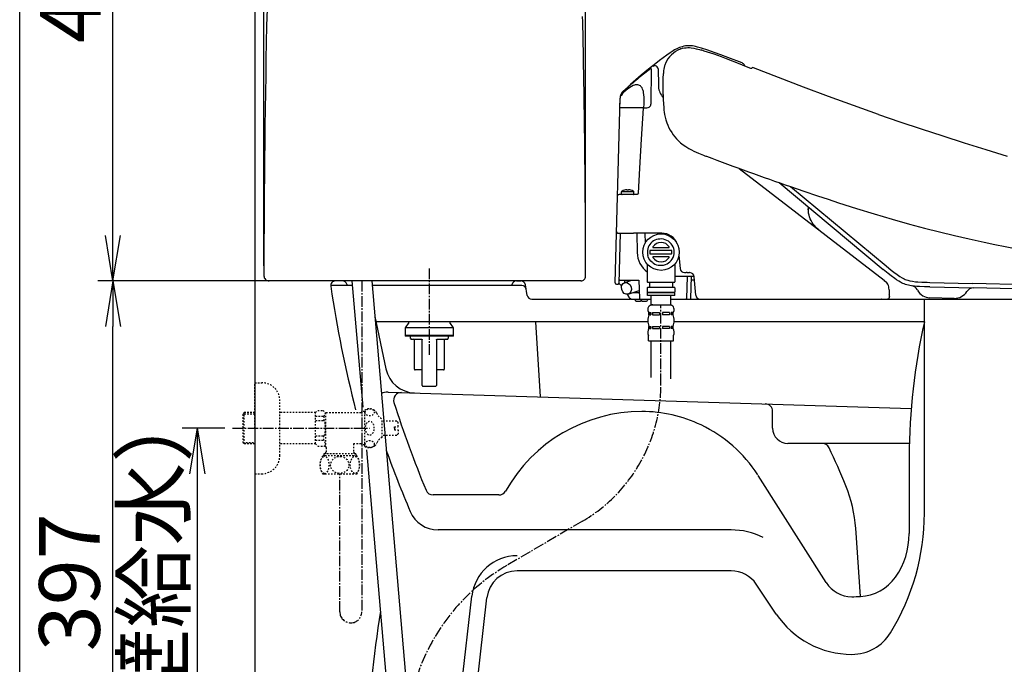
# Model space of a CAD drawing. Extents: x 10 to 2010, y 105 to 2905.
# Drawn here: x 190 to 839, y 666 to 1091 of the extents above; entities that cross this region are included whole.
import ezdxf

# ---------------------------------------------------------------- set-up
doc = ezdxf.new("R2010")
doc.units = 0
doc.linetypes.add('EXLTYPE2', pattern=[2, 1, -1])
doc.linetypes.add('EXLTYPE3', pattern=[10, 7, -1, 1, -1])
doc.layers.get('0').update_dxf_attribs({"linetype": 'CONTINUOUS'})
doc.layers.get('DEFPOINTS').update_dxf_attribs({"linetype": 'CONTINUOUS'})
for name, color, linetype in [('タンク', 7, 'CONTINUOUS'), ('便器', 7, 'CONTINUOUS'), ('便座', 7, 'CONTINUOUS'), ('寸法', 7, 'CONTINUOUS'), ('枠', 7, 'CONTINUOUS'), ('止水栓', 7, 'CONTINUOUS')]:
    doc.layers.add(name, color=color, linetype=linetype)
doc.styles.add('EXCADDIM1', font='monotxt', dxfattribs={"width": 0.84, "bigfont": 'extfont'})
doc.styles.get("Standard").update_dxf_attribs({"font": 'monotxt', "bigfont": 'extfont'})
doc.dimstyles.new('ISO-25', dxfattribs={"dimtxt": 2.5, "dimasz": 2.5, "dimexe": 1.25, "dimexo": 0.625, "dimtad": 1, "dimtxsty": 'STANDARD', "dimcen": 2.5, "dimazin": 3, "dimtfac": 1, "dimtmove": 0, "dimatfit": 3})

# ---------------------------------------------------------------- blocks, each defined once
blk = doc.blocks.new('EX_NORM')
at = {"color": 0, "linetype": 'CONTINUOUS'}
for q in [(-1, 0.167), (-1, 0), (-1, -0.167)]:
    blk.add_line((0, 0), q, dxfattribs=at)
blk = doc.blocks.new('*D22')
at = {"layer": 'DEFPOINTS', "color": 0}
for p in [(562.99, 1394.96), (351, 922.06), (562.99, 922.06)]:
    blk.add_point(p, dxfattribs=at)
at = {"layer": '寸法', "color": 3, "linetype": 'CONTINUOUS'}
for p, q in [((351, 929.06), (351, 1404.96)), ((562.99, 929.06), (562.99, 1404.96)), ((381, 1394.96), (532.99, 1394.96))]:
    blk.add_line(p, q, dxfattribs=at)
at = {"layer": '寸法', "color": 3, "xscale": 30, "yscale": 30, "zscale": 30, "rotation": 180}
blk.add_blockref('EX_NORM', (351, 1394.96), dxfattribs=at)
at = {"layer": '寸法', "color": 3, "xscale": 30, "yscale": 30, "zscale": 30}
blk.add_blockref('EX_NORM', (562.99, 1394.96), dxfattribs=at)
at = {"layer": '寸法', "color": 2, "insert": (457, 1418.46), "char_height": 40, "attachment_point": 5, "style": 'EXCADDIM1'}
blk.add_mtext('205', dxfattribs=at)
blk = doc.blocks.new('*D23')
at = {"layer": 'DEFPOINTS', "color": 0}
for p in [(251.5, 1323.36), (366.74, 1323.36), (398, 919)]:
    blk.add_point(p, dxfattribs=at)
at = {"layer": '寸法', "color": 3, "linetype": 'CONTINUOUS'}
for p, q in [((359.74, 1323.36), (241.5, 1323.36)), ((251.5, 949), (251.5, 1293.36)), ((391, 919), (241.5, 919))]:
    blk.add_line(p, q, dxfattribs=at)
at = {"layer": '寸法', "color": 3, "xscale": 30, "yscale": 30, "zscale": 30}
for p, rotation in [((251.5, 1323.36), 90), ((251.5, 919), 270)]:
    blk.add_blockref('EX_NORM', p, dxfattribs=dict(at, rotation=rotation))
at = {"layer": '寸法', "color": 2, "insert": (228.5, 1121.18), "char_height": 40, "attachment_point": 5, "rotation": 90, "style": 'EXCADDIM1'}
blk.add_mtext('405', dxfattribs=at)
blk = doc.blocks.new('*D24')
at = {"layer": 'DEFPOINTS', "color": 0}
for p in [(251.5, 919), (402.8, 919), (345, 522)]:
    blk.add_point(p, dxfattribs=at)
at = {"layer": '寸法', "color": 3, "linetype": 'CONTINUOUS'}
for p, q in [((395.8, 919), (241.5, 919)), ((251.5, 552), (251.5, 889)), ((338, 522), (241.5, 522))]:
    blk.add_line(p, q, dxfattribs=at)
at = {"layer": '寸法', "color": 3, "xscale": 30, "yscale": 30, "zscale": 30}
for p, rotation in [((251.5, 919), 90), ((251.5, 522), 270)]:
    blk.add_blockref('EX_NORM', p, dxfattribs=dict(at, rotation=rotation))
at = {"layer": '寸法', "color": 2, "insert": (228, 720.5), "char_height": 40, "attachment_point": 5, "rotation": 90, "style": 'EXCADDIM1'}
blk.add_mtext('397', dxfattribs=at)
blk = doc.blocks.new('*D25')
at = {"layer": 'DEFPOINTS', "color": 0}
for p in [(330.3, 822), (300.5, 522), (307, 522)]:
    blk.add_point(p, dxfattribs=at)
at = {"layer": '寸法', "color": 3, "linetype": 'CONTINUOUS'}
for p, q in [((325.3, 822), (297, 822)), ((307, 792), (307, 552))]:
    blk.add_line(p, q, dxfattribs=at)
at = {"layer": '寸法', "color": 3, "xscale": 30, "yscale": 30, "zscale": 30}
for p, rotation in [((307, 822), 90), ((307, 522), 270)]:
    blk.add_blockref('EX_NORM', p, dxfattribs=dict(at, rotation=rotation))
at = {"layer": '寸法', "color": 2, "insert": (283.5, 672), "char_height": 40, "attachment_point": 5, "rotation": 90, "style": 'EXCADDIM1'}
blk.add_mtext('300（壁給水）', dxfattribs=at)

msp = doc.modelspace()

# ---------------------------------------------------------------- linework, layer by layer
at = {"layer": 'タンク', "color": 3, "linetype": 'CONTINUOUS'}
for p, q in [((350.997, 929.062), (350.997, 1404.963)), ((562.993, 929.061), (562.993, 1404.963))]:
    msp.add_line(p, q, dxfattribs=at)
at = {"layer": 'タンク', "color": 6, "linetype": 'EXLTYPE3'}
msp.add_line((460, 927.3), (460, 870.4), dxfattribs=at)
at = {"layer": 'タンク', "color": 2, "linetype": 'CONTINUOUS'}
msp.add_line((560.096, 919), (354.83, 919), dxfattribs=at)
at = {"layer": 'タンク', "color": 6, "linetype": 'CONTINUOUS'}
for p, q in [((408.961, 919), (416.13, 835.933)), ((422.01, 919), (448.335, 613.96)), ((418.558, 807.802), (436.184, 603.554))]:
    msp.add_line(p, q, dxfattribs=at)
at = {"layer": 'タンク', "color": 3, "linetype": 'EXLTYPE3'}
msp.add_line((415.486, 919), (415.486, 701.314), dxfattribs=at)
at = {"layer": 'タンク', "color": 2, "linetype": 'CONTINUOUS'}
for centre, radius, start, end in [((8198.283, 919.995), 7847.284, 177.4157907, 179.9824328), ((354.4, 922.4), 3.4, 179.252023, 270), ((559.99, 922), 3, 270, 0.098742)]:
    msp.add_arc(centre, radius, start, end, dxfattribs=at)
at = {"layer": 'タンク', "color": 3, "linetype": 'EXLTYPE3'}
msp.add_arc((408.243, 701), 7.243, 180, 0, dxfattribs=at)
at = {"layer": '便器', "color": 7, "linetype": 'CONTINUOUS'}
msp.add_line((345, 1784), (345, 522), dxfattribs=at)
at = {"layer": '便器', "color": 2, "linetype": 'CONTINUOUS'}
for p, q in [((409.22, 916), (395, 916)), ((402.805, 919), (398, 919)), ((405.664, 916.908), (405.952, 916)), ((520.959, 916), (422.269, 916)), ((514.419, 916), (514.506, 916.506)), ((517.463, 919), (520.459, 919)), ((524.582, 909.507), (523.418, 916.493)), ((527.541, 907), (592.61, 907)), ((762.047, 907), (1095, 907))]:
    msp.add_line(p, q, dxfattribs=at)
at = {"layer": '便器', "color": 4, "linetype": 'CONTINUOUS'}
for p, q in [((786.324, 765.929), (786.324, 907)), ((424.035, 895.532), (431.397, 861.026)), ((604.005, 892), (424.789, 892)), ((530, 892), (533, 842.646)), ((786.324, 892), (621.411, 892)), ((432.783, 845.754), (777.601, 835.053)), ((686.324, 822), (686.324, 833.9)), ((686.324, 822), (686.324, 833.038)), ((776.324, 812), (696.324, 812)), ((776.324, 803.118), (776.324, 752.55)), ((721.619, 720.274), (676.807, 790.802)), ((505.899, 778), (462.454, 778)), ((658.936, 755), (465.797, 755)), ((741.039, 756.086), (744.038, 711.128)), ((658.936, 728), (517.856, 728)), ((688.674, 699.572), (675.545, 719.143)), ((471.171, 562.871), (488.048, 711.387)), ((481.008, 560.871), (497.984, 710.258))]:
    msp.add_line(p, q, dxfattribs=at)
at = {"layer": '便器', "color": 2, "linetype": 'CONTINUOUS'}
for centre, radius, start, end in [((398, 916), 3, 90, 188.402668), ((1186.445, 1032.465), 800, 188.402668, 194.363991), ((402.805, 916), 3, 17.612578, 90), ((517.463, 916), 3, 90, 170.285281), ((520.459, 916), 3, 9.462322, 90), ((520.959, 913), 3, 9.462322, 90), ((527.541, 910), 3, 189.462322, 270), ((2407.16, 415.458), 2000, 171.775962, 176.94635)]:
    msp.add_arc(centre, radius, start, end, dxfattribs=at)
at = {"layer": '便器', "color": 4, "linetype": 'CONTINUOUS'}
for centre, radius, start, end in [((1176.324, 803.118), 400, 167.161432, 180), ((450.957, 865.199), 20, 192.043851, 268.222587), ((432.473, 835.758), 10, 88.222587, 114.002559), ((441.458, 840.482), 5, 88.222587, 197.772848), ((1169.948, 1073.994), 770, 197.772848, 202.357472), ((681.324, 833.039), 5, 0, 88.222587), ((600, 730), 103, 90, 150.61072), ((600, 742), 91, 64.517146, 90), ((600, 742), 91, 32.800956, 64.517146), ((696.324, 822), 10, 180, 270), ((718.993, 807), 5, 25.424034, 90), ((1169.948, 1073.994), 785, 199.863785, 203.006872), ((280.963, 598.783), 490, 22.220473, 25.424034), ((462.454, 783), 5, 202.357472, 270), ((505.899, 783), 5, 270, 330.61072), ((651.257, 750.051), 90, 3.798863, 22.220489), ((465.797, 775), 20, 203.006872, 270), ((636.324, 765.929), 150, 328.371586, 0), ((658.936, 708), 47, 63.331339, 90), ((726.324, 752.55), 50, 325.070528, 0), ((517.856, 708), 30, 90, 173.516926), ((517.856, 708), 20, 90, 173.516926), ((658.936, 708), 20, 33.857369, 90), ((742.721, 741.099), 30, 272.688229, 325.070528), ((738.5, 731), 20, 212.431088, 270), ((738.5, 831), 120, 270, 272.688229), ((738.5, 733), 60, 213.857369, 270), ((738.5, 703), 30, 270, 328.371586)]:
    msp.add_arc(centre, radius, start, end, dxfattribs=at)
at = {"layer": '便座', "color": 6, "linetype": 'CONTINUOUS'}
for p, q in [((625.607, 1071.854), (625.453, 1071.795)), ((625.896, 1071.96), (625.607, 1071.854)), ((606.204, 1058.837), (606.123, 1035.555)), ((607.62, 1060.294), (607.617, 1060.358)), ((610.764, 1058.825), (610.765, 1058.758)), ((610.765, 1058.758), (610.981, 1047.982)), ((614.715, 1059.43), (614.72, 1059.452)), ((599.672, 1054.656), (599.454, 1054.467)), ((610.981, 1047.982), (610.982, 1047.946)), ((582.541, 917.8), (585.75, 1039.565)), ((585.668, 1033.305), (585.828, 1039.433)), ((585.751, 1039.553), (585.75, 1039.565)), ((585.871, 1040.016), (585.864, 1039.957)), ((588.065, 1044.085), (587.937, 1043.967)), ((614.21, 1041.892), (614.209, 1042.193)), ((586.27, 1033.1), (585.774, 1033.1)), ((592.59, 1033.1), (586.27, 1033.1)), ((598.725, 1033.1), (592.59, 1033.1)), ((601.459, 1033.1), (598.725, 1033.1)), ((601.459, 1033.1), (602.511, 1033.1)), ((602.511, 1033.1), (603.379, 1033.1)), ((614.691, 1031.533), (614.693, 1031.517)), ((664.309, 993.174), (759.833, 919.434)), ((690.515, 983.817), (759.178, 926.664)), ((698.042, 981.195), (761.102, 928.965)), ((596.807, 976), (585.042, 976)), ((586.733, 976.3), (586.733, 977.727)), ((594.783, 977.727), (586.733, 977.727)), ((587.06, 978.209), (586.963, 978.148)), ((588.761, 978.9), (588.762, 978.887)), ((590.258, 979), (589.892, 979)), ((590.258, 979), (590.262, 978.887)), ((591.254, 978.887), (591.258, 979)), ((591.624, 979), (591.258, 979)), ((592.754, 978.887), (592.754, 978.9)), ((594.456, 978.209), (594.553, 978.148)), ((594.783, 976.3), (594.783, 977.727)), ((709.753, 967.804), (709.792, 965.875)), ((709.792, 965.875), (709.792, 966.45)), ((711.397, 966.436), (712.339, 965.651)), ((584.408, 950.5), (594.571, 950.5)), ((585.898, 950.5), (585.033, 917.487)), ((613.178, 950.5), (594.571, 950.5)), ((596.76, 950.5), (596.983, 937.721)), ((602.115, 950.5), (602.343, 943.962)), ((605.36, 938.9), (605.36, 937.1)), ((606.222, 939.2), (606.214, 939.2)), ((619.003, 939.2), (606.22, 939.2)), ((606.22, 936.8), (619.003, 936.8)), ((607.628, 941), (617.888, 941)), ((617.888, 935), (607.628, 935)), ((619.863, 937.1), (619.863, 938.9)), ((624.547, 935.762), (625.293, 927.239)), ((603.658, 930.178), (603.658, 918.5)), ((621.858, 930.178), (621.858, 918.5)), ((761.092, 928.974), (761.098, 928.969)), ((634.511, 922), (621.858, 922)), ((628.282, 924.5), (629.263, 924.5)), ((629.905, 924.5), (629.263, 924.5)), ((630.079, 922), (629.572, 907.483)), ((629.905, 924.506), (629.905, 924.501)), ((629.905, 924.5), (631.509, 924.5)), ((631.515, 924.5), (631.509, 924.5)), ((631.587, 924.499), (631.515, 924.5)), ((632.338, 907.483), (632.845, 922)), ((635.599, 909.71), (634.547, 921.733)), ((583.341, 917), (584.533, 917)), ((585.226, 917), (584.533, 917)), ((585.599, 919.5), (598.123, 919.5)), ((586.055, 916.559), (586.757, 915.519)), ((588.71, 919.5), (588.682, 917.869)), ((588.901, 917.944), (593.572, 919.499)), ((598.122, 919.5), (598.541, 907.483)), ((603.958, 918.2), (612.758, 918.2)), ((605.208, 917.9), (605.208, 915.1)), ((612.758, 918.2), (621.558, 918.2)), ((620.308, 917.9), (620.308, 915.1)), ((632.923, 919.5), (632.758, 919.5)), ((634.743, 919.5), (632.923, 919.5)), ((759.833, 919.434), (759.827, 919.429)), ((790.007, 918.107), (790.025, 918.107)), ((790.007, 918.107), (818.104, 917.401)), ((986.922, 913.304), (818.104, 917.401)), ((590.312, 910.249), (590.92, 909.347)), ((590.92, 909.347), (591.611, 908.322)), ((591.097, 910.382), (598.36, 912.682)), ((594.626, 911.5), (598.401, 911.5)), ((594.689, 911.5), (594.688, 911.519)), ((603.658, 914.5), (603.658, 911.8)), ((603.758, 909.5), (603.758, 911.5)), ((621.758, 911.5), (603.758, 911.5)), ((621.758, 909.5), (603.758, 909.5)), ((612.758, 914.8), (603.958, 914.8)), ((603.958, 911.5), (612.758, 911.5)), ((606.258, 903.2), (606.258, 909.5)), ((621.558, 914.8), (612.758, 914.8)), ((612.758, 911.5), (621.558, 911.5)), ((619.258, 903.171), (619.258, 909.5)), ((621.758, 909.5), (621.758, 911.5)), ((621.858, 914.5), (621.858, 911.8)), ((763.06, 913.277), (763.229, 910.059)), ((763.259, 908.831), (763.258, 909.162)), ((781.84, 912.88), (781.604, 913.313)), ((789.953, 915.108), (789.86, 915.11)), ((789.863, 915.11), (818.659, 914.411)), ((987.477, 910.315), (818.659, 914.411)), ((593.973, 907), (606.258, 907)), ((595.758, 907), (595.758, 906.3)), ((596.258, 905.8), (597.758, 905.8)), ((597.758, 905.8), (599.258, 905.8)), ((599.758, 907), (599.758, 906.3)), ((600.258, 905.8), (601.758, 905.8)), ((601.758, 905.8), (603.258, 905.8)), ((603.758, 907), (603.758, 906.3)), ((606.258, 903.2), (619.158, 903.2)), ((607.258, 903.2), (606.758, 903.2)), ((607.258, 903.2), (606.758, 903.2)), ((619.258, 907), (762.047, 907)), ((629.572, 907.483), (629.571, 907.456)), ((758.215, 907), (758.175, 907)), ((762.048, 907), (762.041, 907)), ((762.042, 907), (762.058, 907)), ((762.046, 907), (762.042, 907)), ((805.975, 907.542), (789.949, 907.931)), ((604.758, 896.8), (604.758, 898.3)), ((605.258, 898.3), (605.935, 898.3)), ((605.258, 896.8), (605.258, 898.3)), ((605.258, 896.8), (605.935, 896.8)), ((605.935, 898.3), (605.935, 896.8)), ((607.135, 898.3), (607.135, 896.8)), ((607.135, 898.3), (611.735, 898.3)), ((607.135, 896.8), (611.735, 896.8)), ((611.735, 898.3), (611.735, 896.8)), ((613.681, 898.3), (613.681, 896.8)), ((618.281, 898.3), (613.681, 898.3)), ((618.281, 896.8), (613.681, 896.8)), ((618.281, 898.3), (618.281, 896.8)), ((620.158, 898.3), (619.481, 898.3)), ((619.481, 898.3), (619.481, 896.8)), ((620.158, 896.8), (619.481, 896.8)), ((620.158, 896.8), (620.158, 898.3)), ((620.658, 896.8), (620.658, 898.3)), ((604.408, 879.5), (604.408, 883.1)), ((604.758, 887.6), (604.758, 889.1)), ((605.258, 889.1), (605.935, 889.1)), ((605.258, 887.6), (605.258, 889.1)), ((605.258, 887.6), (605.935, 887.6)), ((605.935, 889.1), (605.935, 887.6)), ((607.135, 889.1), (607.135, 887.6)), ((607.135, 889.1), (611.735, 889.1)), ((607.135, 887.6), (611.735, 887.6)), ((611.735, 889.1), (611.735, 887.6)), ((613.681, 889.1), (613.681, 887.6)), ((618.281, 889.1), (613.681, 889.1)), ((618.281, 887.6), (613.681, 887.6)), ((618.281, 889.1), (618.281, 887.6)), ((620.158, 889.1), (619.481, 889.1)), ((619.481, 889.1), (619.481, 887.6)), ((620.158, 887.6), (619.481, 887.6)), ((620.158, 887.6), (620.158, 889.1)), ((620.658, 887.6), (620.658, 889.1)), ((621.008, 879.5), (621.008, 883.1)), ((604.408, 879.5), (621.008, 879.5)), ((606.208, 855.327), (606.208, 879.5)), ((619.208, 854.638), (619.208, 879.5))]:
    msp.add_line(p, q, dxfattribs=at)
at = {"layer": '便座', "color": 6, "linetype": 'EXLTYPE3'}
for p, q in [((612.708, 851), (612.708, 903.2)), ((560.917, 760.707), (511.012, 731.517))]:
    msp.add_line(p, q, dxfattribs=at)
at = {"layer": '便座', "color": 6, "linetype": 'CONTINUOUS', "flags": 128}
for points in [[(639.442, 1072.349), (637.698, 1072.894), (636.82, 1073.145), (635.496, 1073.479), (634.496, 1073.686), (633.493, 1073.848), (631.824, 1074.003), (630.99, 1074.021), (630.158, 1073.998), (628.95, 1073.887), (627.754, 1073.684), (626.575, 1073.39), (625.746, 1073.128), (624.928, 1072.823), (624.041, 1072.443), (623.169, 1072.021), (621.699, 1071.207), (620.739, 1070.617), (618.857, 1069.367)], [(625.896, 1071.96), (626.996, 1072.308), (628.115, 1072.568), (629.249, 1072.732)], [(629.249, 1072.732), (630.389, 1072.8), (631.529, 1072.78), (632.663, 1072.68), (634.348, 1072.412), (636.005, 1072.041), (638.165, 1071.454), (639.226, 1071.142)], [(666.119, 1062.65), (656.788, 1066.229), (652.258, 1067.908), (647.842, 1069.497), (643.56, 1070.984), (639.442, 1072.349)], [(618.857, 1069.367), (616.512, 1067.739), (614.168, 1066.062), (611.71, 1064.251), (609.253, 1062.388), (604.458, 1058.61), (599.672, 1054.656)], [(664.827, 1061.856), (655.967, 1065.337), (652.661, 1066.593), (647.677, 1068.398), (643.385, 1069.846), (641.234, 1070.53)], [(604.824, 1058.194), (601.154, 1055.302), (599.251, 1053.754)], [(605.882, 1058.984), (605.881, 1058.984), (605.869, 1058.978), (605.762, 1058.902), (604.824, 1058.194)], [(672.375, 1058.927), (671.857, 1059.11), (668.022, 1060.587), (664.858, 1061.834)], [(668.012, 1060.591), (667.814, 1061.132), (667.522, 1061.614), (667.139, 1062.032), (666.67, 1062.379), (666.119, 1062.65)], [(756.152, 1028.789), (739.623, 1034.646), (723.111, 1040.652), (706.617, 1046.803), (690.142, 1053.097), (673.688, 1059.533)], [(599.672, 1054.656), (592.69, 1048.447), (587.91, 1044.147)], [(614.209, 1042.193), (614.223, 1052.496), (614.265, 1055.787)], [(593.192, 1047.108), (592.121, 1046.433), (590.684, 1045.391), (589.732, 1044.635), (587.834, 1043.022)], [(599.118, 1047.532), (598.611, 1047.881), (598.061, 1048.124), (597.481, 1048.266), (596.876, 1048.313), (596.257, 1048.274), (595.786, 1048.193), (595.317, 1048.072), (594.398, 1047.733), (593.349, 1047.2), (593.192, 1047.108)], [(601.422, 1033.315), (601.544, 1035.573), (601.586, 1036.697), (601.612, 1038.373), (601.578, 1040.012), (601.465, 1041.619), (601.25, 1043.138), (601.096, 1043.866), (600.906, 1044.562), (600.605, 1045.402), (600.236, 1046.162), (599.816, 1046.801), (599.481, 1047.194), (599.118, 1047.532)], [(587.214, 1043.428), (586.687, 1042.704), (586.289, 1041.947), (586.01, 1041.184), (585.847, 1040.488), (585.75, 1039.565)], [(614.21, 1041.892), (614.21, 1041.897), (614.21, 1041.892), (614.239, 1038.744), (614.353, 1035.463), (614.487, 1033.516), (614.691, 1031.533)], [(597.848, 976.938), (598.795, 993.374), (599.954, 1012.474), (601.288, 1032.915)], [(601.459, 1033.1), (601.385, 1033.08), (601.326, 1033.025), (601.29, 1032.915)], [(601.59, 1033.1), (601.51, 1033.124), (601.449, 1033.19), (601.422, 1033.315)], [(614.693, 1031.517), (614.881, 1030.15), (615.111, 1028.778), (615.494, 1026.946), (615.971, 1025.116), (616.553, 1023.293), (617.195, 1021.611), (617.941, 1019.95), (618.794, 1018.319), (619.756, 1016.728), (620.757, 1015.283), (621.851, 1013.889), (623.03, 1012.559), (624.292, 1011.294), (625.631, 1010.097), (627.329, 1008.753), (629.111, 1007.513), (630.96, 1006.375), (632.863, 1005.333), (634.33, 1004.602), (635.815, 1003.915), (637.499, 1003.189), (640.68, 1001.924)], [(756.152, 1028.789), (770.2, 1023.933), (784.283, 1019.18), (798.401, 1014.534), (812.554, 1009.996), (826.743, 1005.57), (840.968, 1001.26)], [(698.042, 981.196), (706.966, 978.129), (715.865, 975.121), (722.828, 972.808), (729.773, 970.54), (741.576, 966.784), (753.318, 963.183), (764.992, 959.748), (776.592, 956.486), (786.504, 953.826), (796.349, 951.303), (806.121, 948.918), (815.813, 946.672), (825.81, 944.482)], [(597.848, 976.938), (597.829, 976.793), (597.724, 976.516), (597.535, 976.28), (597.278, 976.106), (597.05, 976.027), (596.807, 976)], [(716.767, 952.679), (715.589, 953.667), (714.743, 954.489), (713.856, 955.479), (713.044, 956.532), (712.322, 957.63), (711.685, 958.779), (711.137, 959.97), (710.68, 961.2), (710.314, 962.472), (710.044, 963.767), (709.851, 965.306), (709.792, 966.45)], [(611.995, 946.654), (610.886, 946.532), (609.797, 946.27), (608.747, 945.874), (607.755, 945.351), (606.837, 944.709), (606.013, 943.959)], [(825.81, 944.482), (832.679, 943.052), (839.555, 941.68), (847.348, 940.198), (855.145, 938.791), (862.942, 937.46), (868.79, 936.509), (874.635, 935.6), (886.317, 933.903), (897.98, 932.361), (909.614, 930.966), (921.194, 929.712), (932.724, 928.587), (944.191, 927.582), (955.579, 926.686), (963.118, 926.143), (970.607, 925.642), (985.414, 924.75), (996.737, 924.147), (1007.867, 923.61), (1022.347, 922.984), (1036.321, 922.444), (1055.912, 921.77)], [(607.679, 930.691), (607.23, 930.994), (606.803, 931.329), (606.019, 932.086), (605.338, 932.94), (604.772, 933.872), (604.325, 934.863), (604.007, 935.898)], [(606.214, 939.2), (605.744, 939.153), (605.476, 939.055), (605.401, 938.994), (605.36, 938.9)], [(605.36, 937.1), (605.378, 937.04), (605.419, 936.985), (605.502, 936.928), (605.683, 936.861), (606.112, 936.802), (606.22, 936.8)], [(619.863, 938.9), (619.845, 938.96), (619.804, 939.015), (619.722, 939.071), (619.632, 939.11), (619.445, 939.16), (619.003, 939.2)], [(619.003, 936.8), (619.469, 936.845), (619.744, 936.943), (619.82, 937.004), (619.863, 937.1)], [(607.679, 930.691), (608.698, 930.147), (609.787, 929.733), (610.919, 929.46), (611.493, 929.38), (612.068, 929.34)], [(761.098, 928.969), (764.515, 926.156), (766.227, 924.793), (768.355, 923.186), (770.054, 922.015), (771.702, 921.021), (772.958, 920.38), (773.748, 920.035), (774.552, 919.73), (775.373, 919.464), (776.728, 919.113), (778.506, 918.786), (780.394, 918.555), (781.952, 918.424), (784.706, 918.272), (788.064, 918.157), (790.007, 918.107)], [(789.86, 915.11), (786.487, 915.203), (783.113, 915.345), (781.417, 915.455), (779.719, 915.609), (777.751, 915.867), (776.774, 916.039), (775.805, 916.246), (774.847, 916.493), (773.904, 916.781), (773.026, 917.095), (772.163, 917.448), (771.316, 917.84), (770.484, 918.268), (769.478, 918.84), (768.006, 919.773), (766.8, 920.609), (764.519, 922.32), (762.558, 923.88), (759.178, 926.664)], [(759.827, 919.429), (760.738, 918.699), (761.167, 918.303)], [(763.06, 913.277), (762.969, 914.501), (762.877, 915.103), (762.65, 915.978), (762.298, 916.802), (761.819, 917.559), (761.289, 918.18), (761.167, 918.303)], [(763.259, 908.831), (763.215, 908.154), (763.165, 907.947), (763.11, 907.846), (763.078, 907.816), (763.026, 907.8)], [(762.97, 907.8), (762.835, 907.444), (762.6, 907.175), (762.298, 907.03), (762.047, 907)]]:
    msp.add_lwpolyline(points, dxfattribs=at)
at = {"layer": '便座', "color": 6, "linetype": 'CONTINUOUS'}
msp.add_circle((612.758, 938), 12, dxfattribs=at)
for centre, radius, start, end in [((631.762, 1055.472), 17.5, 111.136761, 157.153259), ((588.576, 901.37), 177.166, 72.709086, 73.387923), ((588.847, 902.253), 176.243, 72.707829, 73.39022), ((606.004, 1058.826), 0.2, 359.802031, 127.570203), ((608.797, 1058.785), 1.967, 39.954504, 126.868446), ((608.802, 1058.788), 1.962, 1.09026, 39.995837), ((631.476, 1055.505), 17.214, 166.240658, 172.981218), ((631.801, 1055.462), 17.541, 163.966898, 166.356215), ((631.765, 1055.471), 17.504, 157.153792, 163.962875), ((673.32, 1058.603), 1, 68.415193, 161.588831), ((806.231, 802.005), 325.912, 129.425839, 131.308164), ((632.283, 1055.466), 18.021, 176.38686, 178.981075), ((631.686, 1055.502), 17.423, 174.790474, 176.379449), ((631.165, 1055.55), 16.9, 173.005233, 174.794558), ((1741.95, -230.398), 1719.232, 132.020891, 132.156904), ((623.696, 1048.231), 12.717, 181.283217, 217.269415), ((592.112, 1039.269), 6.285, 173.712704, 178.500366), ((592.109, 1039.269), 6.283, 131.603912, 173.167978), ((591.41, 1039.471), 5.041, 143.344877, 161.828639), ((592.622, 1038.792), 7.123, 131.343401, 139.394863), ((591.374, 1039.499), 4.995, 135.136513, 143.35585), ((623.694, 1048.236), 12.718, 217.29134, 221.87411), ((585.774, 1032.9), 0.2, 90, 178.500004), ((585.868, 1033.3), 0.2, 178.499997, 270.000009), ((603.379, 1035.928), 2.828, 270.000009, 333.768253), ((604.123, 1035.562), 2, 336.017024, 359.80001), ((759.178, 1312.56), 332.471, 249.119762, 249.501378), ((1450.559, 3153.724), 2299.166, 249.430235, 250.895037), ((585.042, 974.997), 1.003, 90, 178.499997), ((587.233, 977.727), 0.5, 122.659946, 180.000003), ((587.033, 976.3), 0.3, 180.000003, 270.000009), ((589.758, 974), 5, 101.496021, 122.659946), ((589.864, 973.552), 5.448, 89.704345, 101.669139), ((590.758, 969.179), 9.721, 87.075023, 92.925), ((591.652, 973.552), 5.448, 78.330822, 90.296129), ((591.758, 974), 5, 57.340067, 78.503982), ((594.483, 976.3), 0.3, 270.000009, 359.999997), ((594.283, 977.727), 0.5, 359.999997, 57.340067), ((584.408, 951.29), 0.79, 179.274718, 270.000009), ((613.178, 939.5), 11, 21.238143, 89.999682), ((612.758, 938), 9, 138.541126, 193.506722), ((607.628, 941.3), 0.3, 147.249225, 270.000104), ((612.758, 938), 6.4, 32.750594, 147.249321), ((612.758, 938), 8.688, 265.443367, 95.039394), ((617.888, 941.3), 0.3, 269.999909, 32.750895), ((612.98, 938), 16, 180.999997, 234.363015), ((607.628, 934.7), 0.3, 89.999901, 212.750889), ((617.888, 934.7), 0.3, 327.24922, 90.000099), ((612.758, 938), 6.4, 212.750602, 327.249329), ((628.282, 927.5), 3, 185.000002, 270.000009), ((631.509, 921.5), 3, 84.633312, 88.508488), ((631.521, 921.462), 3.038, 5.122995, 84.934359), ((583.341, 917.8), 0.8, 180.000003, 270.000009), ((584.533, 917.5), 0.5, 270.000009, 358.500006), ((585.599, 920), 0.5, 178.499997, 270.000009), ((585.226, 916), 1, 34, 90), ((603.958, 918.5), 0.3, 180.000003, 270.000009), ((604.908, 917.9), 0.3, 359.999997, 90.00001), ((620.608, 917.9), 0.3, 90.000002, 179.999996), ((621.558, 918.5), 0.3, 270.000009, 359.999997), ((777.227, 910.931), 4.982, 28.555714, 76.128743), ((603.958, 914.5), 0.3, 90.00001, 180.000003), ((603.958, 911.8), 0.3, 180.000003, 270.000009), ((604.908, 915.1), 0.3, 270.000009, 359.999997), ((620.608, 915.1), 0.3, 180.000003, 270.000009), ((621.558, 914.5), 0.3, 359.999997, 90), ((621.558, 911.8), 0.3, 270.000009, 359.999997), ((638.548, 909.961), 2.96, 184.862674, 269.8628), ((743.073, 908.956), 20.186, 0.586274, 3.131503), ((790.18, 917.429), 9.5, 208.6098, 268.595622), ((806.206, 917.04), 9.5, 268.637874, 328.263039), ((818.537, 909.412), 5, 88.609793, 148.263037), ((594.098, 910), 3, 213.999994, 240.280718), ((594.098, 910), 3, 240.27035, 267.607677), ((596.258, 906.3), 0.5, 180.000003, 270.000009), ((599.041, 907.5), 0.5, 181.999998, 270.000009), ((599.258, 906.3), 0.5, 270.000009, 359.999997), ((600.258, 906.3), 0.5, 180.000003, 270.000009), ((603.258, 906.3), 0.5, 270.000009, 359.999997), ((607.047, 900.279), 3.026, 105.111558, 220.847409), ((618.369, 900.279), 3.026, 319.152591, 74.888434), ((629.072, 907.5), 0.5, 270.003588, 355.000299), ((631.838, 907.5), 0.5, 270.000009, 358.000009), ((790.18, 917.429), 9.5, 268.595622, 268.609802), ((613.622, 892.95), 9.664, 156.52286, 203.477145), ((611.794, 892.95), 9.664, 336.522868, 23.477134), ((608.345, 885.057), 4.397, 144.669558, 206.435669), ((617.071, 885.057), 4.397, 333.564331, 35.330438)]:
    msp.add_arc(centre, radius, start, end, dxfattribs=at)
at = {"layer": '便座', "color": 6, "linetype": 'EXLTYPE3'}
for centre, radius, start, end in [((508.103, 851), 104.605, 300.323878, 0), ((578.326, 616.431), 133.326, 120.323878, 180)]:
    msp.add_arc(centre, radius, start, end, dxfattribs=at)
at = {"layer": '便座', "color": 6, "linetype": 'CONTINUOUS'}
msp.add_ellipse((589.915, 914.139), major_axis=(1.039, -3.797), ratio=0.815941, dxfattribs=at)
at = {"layer": '寸法', "color": 6, "linetype": 'CONTINUOUS'}
for p, q in [((446.465, 891.708), (444, 888.187)), ((476, 888.187), (473.535, 891.708)), ((444, 888.187), (444, 883.187)), ((476, 888.187), (444, 888.187)), ((444, 883.187), (444, 882.687)), ((444, 883.187), (460, 883.187)), ((476, 883.187), (444, 883.187)), ((460, 882.687), (444, 882.687)), ((447.313, 882.687), (447.313, 881.165)), ((460, 883.187), (476, 883.187)), ((476, 882.687), (460, 882.687)), ((472.688, 881.165), (472.688, 882.687)), ((476, 883.187), (476, 888.187)), ((476, 882.687), (476, 883.187)), ((447.313, 881.165), (447.389, 881.088)), ((450.156, 860.865), (450.156, 880.15)), ((455.293, 850.207), (455.293, 880.15)), ((464.707, 880.15), (464.707, 850.207)), ((469.844, 880.15), (469.844, 860.865)), ((472.608, 881.085), (472.688, 881.165)), ((455.293, 860.357), (450.664, 860.357)), ((469.336, 860.357), (464.707, 860.357))]:
    msp.add_line(p, q, dxfattribs=at)
at = {"layer": '寸法', "color": 2, "linetype": 'CONTINUOUS', "flags": 128}
for points in [[(562.99, 922.005), (562.99, 922.21), (562.989, 922.531), (562.988, 923.041), (562.987, 923.718), (562.986, 924.543), (562.984, 925.493), (562.982, 926.549), (562.98, 927.688), (562.978, 928.892), (562.976, 930.138), (562.974, 931.405), (562.97, 933.978), (562.965, 936.555), (562.96, 939.14), (562.955, 941.734), (562.949, 944.339), (562.942, 946.956), (562.935, 949.588), (562.927, 952.236), (562.917, 954.901), (562.906, 957.587), (562.894, 960.293), (562.873, 964.371), (562.849, 968.492), (562.822, 972.648), (562.793, 976.829), (562.76, 981.027), (562.725, 985.234), (562.688, 989.441), (562.648, 993.639), (562.607, 997.82), (562.564, 1001.975), (562.519, 1006.095), (562.474, 1010.128), (562.427, 1014.123), (562.378, 1018.083), (562.329, 1022.012), (562.277, 1025.913), (562.224, 1029.791), (562.17, 1033.649), (562.113, 1037.491), (562.055, 1041.32), (561.996, 1045.14), (561.934, 1048.956), (561.872, 1052.664), (561.809, 1056.372), (561.744, 1060.078), (561.677, 1063.783), (561.608, 1067.487), (561.538, 1071.19), (561.465, 1074.892), (561.391, 1078.593), (561.316, 1082.294), (561.238, 1085.993), (561.159, 1089.692), (561.081, 1093.268)], [(388.716, 919.062), (388.716, 919.062), (388.716, 919.062), (388.716, 919.062), (388.716, 919.062), (388.716, 919.062), (388.716, 919.062), (388.716, 919.062), (388.716, 919.062), (388.716, 919.062), (388.716, 919.062), (388.716, 919.062), (388.716, 919.062), (388.716, 919.062), (388.716, 919.062), (388.716, 919.062), (388.716, 919.062), (388.716, 919.062), (388.716, 919.062), (388.716, 919.062), (388.716, 919.062), (388.716, 919.062), (388.716, 919.062), (388.716, 919.062), (388.716, 919.062), (388.716, 919.062), (388.716, 919.062), (388.716, 919.062), (388.716, 919.062), (388.716, 919.062), (388.716, 919.062), (388.716, 919.062), (388.716, 919.062), (388.716, 919.062), (388.716, 919.062), (388.716, 919.062), (388.716, 919.062), (388.716, 919.062), (388.716, 919.062), (388.716, 919.062), (388.716, 919.062), (388.716, 919.062), (388.716, 919.062), (388.716, 919.062), (388.716, 919.062), (388.716, 919.062), (388.716, 919.062), (388.716, 919.062), (388.716, 919.062), (388.716, 919.062), (388.716, 919.062), (388.716, 919.062), (388.716, 919.062), (388.716, 919.062), (388.716, 919.062), (388.716, 919.062)]]:
    msp.add_lwpolyline(points, dxfattribs=at)
at = {"layer": '寸法', "color": 6, "linetype": 'CONTINUOUS', "flags": 128}
for points in [[(447.517, 880.96), (447.519, 880.959), (447.522, 880.958), (447.528, 880.955), (447.535, 880.952), (447.544, 880.947), (447.554, 880.943), (447.565, 880.938), (447.576, 880.933), (447.587, 880.927), (447.599, 880.922), (447.61, 880.917), (447.622, 880.911), (447.633, 880.906), (447.644, 880.901), (447.655, 880.896), (447.665, 880.892), (447.675, 880.887), (447.686, 880.883), (447.697, 880.879), (447.708, 880.874), (447.719, 880.87), (447.732, 880.865), (447.759, 880.855), (447.789, 880.844), (447.821, 880.834), (447.853, 880.823), (447.885, 880.813), (447.916, 880.803), (447.945, 880.794), (447.97, 880.786), (447.992, 880.779), (448.01, 880.774), (448.021, 880.771), (448.022, 880.77), (448.022, 880.77), (448.023, 880.77), (448.023, 880.77), (448.024, 880.77), (448.024, 880.77), (448.025, 880.77), (448.025, 880.769), (448.025, 880.769), (448.025, 880.769), (448.025, 880.769)], [(448.424, 880.657), (448.424, 880.657), (448.424, 880.657), (448.424, 880.657), (448.424, 880.657), (448.424, 880.657), (448.424, 880.657), (448.424, 880.657), (448.424, 880.657), (448.424, 880.657), (448.424, 880.657), (448.424, 880.657), (448.412, 880.657), (448.381, 880.657), (448.336, 880.657), (448.278, 880.657), (448.211, 880.657), (448.139, 880.657), (448.066, 880.657), (447.993, 880.657), (447.926, 880.657), (447.866, 880.657), (447.819, 880.657), (447.808, 880.657), (447.799, 880.657), (447.791, 880.657), (447.783, 880.657), (447.777, 880.657), (447.771, 880.657), (447.766, 880.657), (447.762, 880.657), (447.758, 880.657), (447.756, 880.657), (447.753, 880.657), (447.75, 880.657), (447.753, 880.657), (447.762, 880.657), (447.775, 880.657), (447.792, 880.657), (447.813, 880.657), (447.838, 880.657), (447.866, 880.657), (447.896, 880.657), (447.928, 880.657), (447.961, 880.657), (448.08, 880.657), (448.208, 880.657), (448.344, 880.657), (448.489, 880.657), (448.64, 880.657), (448.797, 880.657), (448.959, 880.657), (449.125, 880.657), (449.294, 880.657), (449.466, 880.657), (449.639, 880.657), (449.874, 880.657), (450.11, 880.657), (450.347, 880.657), (450.584, 880.657), (450.822, 880.657), (451.059, 880.657), (451.296, 880.657), (451.533, 880.657), (451.768, 880.657), (452.003, 880.657), (452.237, 880.657), (452.426, 880.657), (452.614, 880.657), (452.8, 880.657), (452.986, 880.657), (453.169, 880.657), (453.35, 880.657), (453.53, 880.657), (453.707, 880.657), (453.882, 880.657), (454.053, 880.657), (454.222, 880.657), (454.301, 880.657), (454.377, 880.657), (454.45, 880.657), (454.519, 880.657), (454.583, 880.657), (454.64, 880.657), (454.689, 880.657), (454.729, 880.657), (454.76, 880.657), (454.779, 880.657), (454.785, 880.657)], [(454.785, 880.657), (454.786, 880.657), (454.787, 880.657), (454.79, 880.657), (454.793, 880.656), (454.797, 880.656), (454.802, 880.656), (454.806, 880.655), (454.812, 880.655), (454.818, 880.654), (454.823, 880.653), (454.829, 880.653), (454.84, 880.652), (454.851, 880.65), (454.862, 880.649), (454.872, 880.648), (454.883, 880.647), (454.893, 880.645), (454.904, 880.643), (454.915, 880.641), (454.925, 880.639), (454.936, 880.636), (454.946, 880.633), (454.961, 880.628), (454.976, 880.622), (454.991, 880.615), (455.006, 880.608), (455.02, 880.601), (455.035, 880.593), (455.049, 880.584), (455.062, 880.575), (455.076, 880.566), (455.089, 880.556), (455.101, 880.546), (455.111, 880.538), (455.121, 880.53), (455.13, 880.522), (455.139, 880.513), (455.147, 880.505), (455.156, 880.496), (455.164, 880.487), (455.172, 880.478), (455.179, 880.47), (455.186, 880.46), (455.193, 880.451), (455.199, 880.444), (455.204, 880.436), (455.21, 880.428), (455.215, 880.42), (455.22, 880.411), (455.225, 880.403), (455.23, 880.394), (455.235, 880.386), (455.239, 880.377), (455.244, 880.368), (455.248, 880.358), (455.252, 880.349), (455.256, 880.339), (455.26, 880.329), (455.264, 880.319), (455.268, 880.309), (455.271, 880.299), (455.274, 880.288), (455.277, 880.278), (455.28, 880.267), (455.282, 880.257), (455.284, 880.247), (455.285, 880.24), (455.286, 880.233), (455.287, 880.226), (455.288, 880.22), (455.288, 880.213), (455.289, 880.206), (455.29, 880.2), (455.29, 880.193), (455.291, 880.187), (455.291, 880.18), (455.291, 880.173), (455.292, 880.17), (455.292, 880.167), (455.292, 880.164), (455.292, 880.161), (455.292, 880.158), (455.293, 880.156), (455.293, 880.154), (455.293, 880.152), (455.293, 880.151), (455.293, 880.15), (455.293, 880.15)], [(464.707, 880.15), (464.707, 880.15), (464.707, 880.151), (464.707, 880.152), (464.707, 880.154), (464.707, 880.156), (464.708, 880.158), (464.708, 880.161), (464.708, 880.164), (464.708, 880.167), (464.708, 880.17), (464.709, 880.174), (464.709, 880.18), (464.709, 880.187), (464.71, 880.193), (464.71, 880.2), (464.711, 880.207), (464.712, 880.213), (464.712, 880.22), (464.713, 880.227), (464.714, 880.234), (464.715, 880.241), (464.716, 880.247), (464.718, 880.258), (464.721, 880.268), (464.723, 880.279), (464.726, 880.289), (464.729, 880.299), (464.733, 880.31), (464.736, 880.32), (464.74, 880.33), (464.744, 880.34), (464.748, 880.35), (464.752, 880.359), (464.757, 880.368), (464.761, 880.378), (464.766, 880.386), (464.771, 880.395), (464.775, 880.404), (464.78, 880.412), (464.785, 880.42), (464.791, 880.428), (464.796, 880.436), (464.801, 880.444), (464.807, 880.452), (464.814, 880.461), (464.822, 880.47), (464.829, 880.479), (464.837, 880.488), (464.845, 880.497), (464.853, 880.506), (464.862, 880.514), (464.871, 880.523), (464.88, 880.531), (464.89, 880.539), (464.9, 880.547), (464.913, 880.557), (464.926, 880.567), (464.939, 880.576), (464.953, 880.585), (464.967, 880.594), (464.982, 880.602), (464.996, 880.609), (465.011, 880.616), (465.026, 880.623), (465.041, 880.629), (465.056, 880.634), (465.066, 880.637), (465.077, 880.639), (465.087, 880.642), (465.098, 880.644), (465.108, 880.645), (465.119, 880.647), (465.129, 880.648), (465.14, 880.65), (465.15, 880.651), (465.161, 880.652), (465.172, 880.653), (465.177, 880.654), (465.183, 880.654), (465.189, 880.655), (465.194, 880.655), (465.199, 880.656), (465.203, 880.656), (465.207, 880.656), (465.21, 880.657), (465.213, 880.657), (465.214, 880.657), (465.215, 880.657)], [(465.215, 880.657), (465.221, 880.657), (465.24, 880.657), (465.271, 880.657), (465.311, 880.657), (465.36, 880.657), (465.417, 880.657), (465.481, 880.657), (465.55, 880.657), (465.623, 880.657), (465.699, 880.657), (465.778, 880.657), (465.947, 880.657), (466.118, 880.657), (466.293, 880.657), (466.47, 880.657), (466.65, 880.657), (466.831, 880.657), (467.014, 880.657), (467.2, 880.657), (467.386, 880.657), (467.574, 880.657), (467.763, 880.657), (467.997, 880.657), (468.232, 880.657), (468.467, 880.657), (468.704, 880.657), (468.941, 880.657), (469.178, 880.657), (469.416, 880.657), (469.653, 880.657), (469.89, 880.657), (470.126, 880.657), (470.361, 880.657), (470.534, 880.657), (470.706, 880.657), (470.875, 880.657), (471.041, 880.657), (471.203, 880.657), (471.36, 880.657), (471.511, 880.657), (471.656, 880.657), (471.792, 880.657), (471.92, 880.657), (472.039, 880.657), (472.072, 880.657), (472.104, 880.657), (472.134, 880.657), (472.162, 880.657), (472.187, 880.657), (472.208, 880.657), (472.225, 880.657), (472.238, 880.657), (472.247, 880.657), (472.25, 880.657), (472.247, 880.657), (472.244, 880.657), (472.242, 880.657), (472.238, 880.657), (472.234, 880.657), (472.229, 880.657), (472.223, 880.657), (472.217, 880.657), (472.209, 880.657), (472.201, 880.657), (472.192, 880.657), (472.181, 880.657), (472.134, 880.657), (472.074, 880.657), (472.007, 880.657), (471.934, 880.657), (471.861, 880.657), (471.789, 880.657), (471.722, 880.657), (471.664, 880.657), (471.619, 880.657), (471.588, 880.657), (471.576, 880.657), (471.576, 880.657), (471.576, 880.657), (471.576, 880.657), (471.576, 880.657), (471.576, 880.657), (471.576, 880.657), (471.576, 880.657), (471.576, 880.657), (471.576, 880.657), (471.576, 880.657), (471.576, 880.657)], [(471.978, 880.77), (471.978, 880.77), (471.978, 880.77), (471.978, 880.771), (471.979, 880.771), (471.979, 880.771), (471.979, 880.771), (471.98, 880.771), (471.98, 880.771), (471.981, 880.771), (471.981, 880.771), (471.982, 880.772), (471.993, 880.775), (472.009, 880.78), (472.029, 880.786), (472.053, 880.793), (472.079, 880.802), (472.108, 880.811), (472.138, 880.82), (472.168, 880.83), (472.198, 880.84), (472.226, 880.85), (472.253, 880.86), (472.266, 880.865), (472.279, 880.869), (472.291, 880.874), (472.303, 880.879), (472.314, 880.884), (472.325, 880.888), (472.336, 880.893), (472.348, 880.898), (472.359, 880.904), (472.371, 880.909), (472.384, 880.915), (472.396, 880.92), (472.409, 880.926), (472.421, 880.932), (472.433, 880.937), (472.444, 880.942), (472.455, 880.947), (472.464, 880.951), (472.472, 880.955), (472.478, 880.957), (472.481, 880.959), (472.483, 880.96)], [(455.8, 849.7), (455.806, 849.7), (455.821, 849.7), (455.846, 849.7), (455.879, 849.7), (455.919, 849.7), (455.964, 849.7), (456.015, 849.7), (456.07, 849.7), (456.128, 849.7), (456.188, 849.7), (456.249, 849.7), (456.371, 849.7), (456.494, 849.7), (456.617, 849.7), (456.739, 849.7), (456.863, 849.7), (456.986, 849.7), (457.111, 849.7), (457.236, 849.7), (457.362, 849.7), (457.489, 849.7), (457.617, 849.7), (457.823, 849.7), (458.031, 849.7), (458.243, 849.7), (458.457, 849.7), (458.673, 849.7), (458.891, 849.7), (459.111, 849.7), (459.332, 849.7), (459.554, 849.7), (459.777, 849.7), (460, 849.7), (460.223, 849.7), (460.446, 849.7), (460.668, 849.7), (460.889, 849.7), (461.109, 849.7), (461.327, 849.7), (461.543, 849.7), (461.757, 849.7), (461.969, 849.7), (462.177, 849.7), (462.383, 849.7), (462.511, 849.7), (462.638, 849.7), (462.764, 849.7), (462.889, 849.7), (463.014, 849.7), (463.137, 849.7), (463.261, 849.7), (463.383, 849.7), (463.506, 849.7), (463.629, 849.7), (463.751, 849.7), (463.812, 849.7), (463.872, 849.7), (463.93, 849.7), (463.985, 849.7), (464.036, 849.7), (464.081, 849.7), (464.121, 849.7), (464.154, 849.7), (464.179, 849.7), (464.194, 849.7), (464.2, 849.7)]]:
    msp.add_lwpolyline(points, dxfattribs=at)
at = {"layer": '寸法', "color": 6, "linetype": 'CONTINUOUS'}
for centre, radius, start, end in [((449.649, 880.15), 0.508, 360, 90), ((470.351, 880.15), 0.507, 90, 180), ((450.664, 860.865), 0.508, 180, 270), ((469.336, 860.865), 0.508, 270, 360), ((455.8, 850.207), 0.507, 179.999999, 270), ((464.2, 850.207), 0.507, 270, 360)]:
    msp.add_arc(centre, radius, start, end, dxfattribs=at)
at = {"layer": '枠', "color": 7, "linetype": 'CONTINUOUS'}
msp.add_line((190, 105), (190, 2905), dxfattribs=at)
at = {"layer": '止水栓', "color": 3, "linetype": 'EXLTYPE2'}
for p, q in [((345, 822), (345, 852)), ((345, 852), (349.5, 852)), ((361.5, 804), (361.5, 840)), ((338, 832.25), (337, 831.25)), ((337, 831.25), (337, 812.75)), ((345, 831.316), (337.065, 831.316)), ((338, 811.75), (338, 832.25)), ((345, 832.25), (338, 832.25)), ((385, 832.25), (361.5, 832.25)), ((385, 832.25), (386.5, 833.75)), ((385, 811.75), (385, 832.25)), ((386.5, 833.75), (389.95, 833.75)), ((389.95, 833.75), (391.5, 832.2)), ((415, 832.2), (391.5, 832.2)), ((391.5, 832.2), (391.5, 810.116)), ((415, 832.2), (415.8, 833)), ((415, 832.2), (417.444, 832.2)), ((417.444, 833), (415.8, 833)), ((417.444, 810), (417.444, 834)), ((385, 829.893), (390.5, 829.893)), ((385, 827), (390.495, 827)), ((390.5, 829.893), (390.5, 827)), ((428.944, 816), (428.944, 828)), ((438.5, 826.75), (428.944, 826.75)), ((439.5, 825.75), (438.5, 826.75)), ((439.5, 823), (439.5, 825.75)), ((345, 822), (345, 792)), ((437, 823), (439.5, 823)), ((437, 822), (437, 823)), ((437, 822), (437, 821)), ((437, 821), (439.5, 821)), ((439.5, 818.25), (438.5, 817.25)), ((439.5, 821), (439.5, 818.25)), ((337, 812.75), (338, 811.75)), ((337.065, 812.685), (345, 812.685)), ((345, 811.75), (338, 811.75)), ((385, 811.75), (361.5, 811.75)), ((385, 817), (390.5, 817)), ((385, 814.108), (390.5, 814.108)), ((385, 811.75), (386.5, 810.25)), ((390.5, 814.108), (390.5, 817)), ((410, 811.8), (410, 806.5)), ((415, 811.8), (410, 811.8)), ((415, 811.8), (415.8, 811)), ((415, 811.8), (417.444, 811.8)), ((438.5, 817.25), (428.944, 817.25)), ((386.5, 810.25), (391, 810.25)), ((392, 806.5), (390.522, 805.023)), ((411.477, 805.023), (390.522, 805.023)), ((390.522, 805.023), (390.522, 803.8)), ((391.684, 806.185), (391.684, 803.8)), ((392, 809.25), (392, 806.5)), ((410, 806.5), (411.477, 805.023)), ((410.315, 806.185), (410.315, 803.8)), ((411.477, 805.023), (411.477, 803.8)), ((417.444, 811), (415.8, 811)), ((391.121, 803.8), (389.743, 803.8)), ((412.257, 803.8), (391.121, 803.8)), ((345, 792), (349.5, 792)), ((391.121, 791.8), (389.743, 791.8)), ((412.257, 791.8), (391.121, 791.8))]:
    msp.add_line(p, q, dxfattribs=at)
at = {"layer": '止水栓', "color": 3, "linetype": 'EXLTYPE3'}
for p, q in [((330.3, 822), (420.5, 822)), ((401, 701), (401, 791.8))]:
    msp.add_line(p, q, dxfattribs=at)
at = {"layer": '止水栓', "color": 3, "linetype": 'EXLTYPE2', "flags": 128}
for points in [[(390.905, 792.207), (390.62, 792.255), (390.343, 792.35), (390.089, 792.482), (389.847, 792.65), (389.404, 793.08), (388.973, 793.696), (388.623, 794.411), (388.321, 795.319), (388.121, 796.291), (388.031, 797.14), (388.012, 798), (388.063, 798.857), (388.234, 799.924), (388.523, 800.93), (388.765, 801.511), (389.056, 802.042), (389.299, 802.391), (389.569, 802.701), (389.807, 802.919), (390.06, 803.102), (390.461, 803.297), (390.905, 803.394)], [(390.905, 792.207), (391.343, 792.229), (391.77, 792.364), (392.024, 792.501), (392.265, 792.674), (392.705, 793.113), (393.133, 793.739), (393.479, 794.463), (393.776, 795.379), (393.97, 796.357), (394.055, 797.208), (394.068, 798.07), (394.01, 798.927), (393.833, 799.99), (393.536, 800.989), (393.29, 801.563), (392.997, 802.087), (392.752, 802.43), (392.481, 802.733), (392.242, 802.945), (391.987, 803.122), (391.623, 803.296), (391.243, 803.387), (390.905, 803.394)], [(400.546, 792.217), (400.028, 792.273), (399.514, 792.37), (399.019, 792.506), (398.547, 792.675), (398.102, 792.876), (397.487, 793.229), (396.939, 793.633), (396.459, 794.08), (395.989, 794.639), (395.606, 795.234), (395.311, 795.857), (395.085, 796.569), (394.962, 797.296), (394.943, 798.029), (395.027, 798.76), (395.215, 799.48), (395.507, 800.18), (395.906, 800.847), (396.381, 801.437), (396.952, 801.978), (397.541, 802.407), (398.208, 802.776), (398.946, 803.072), (399.789, 803.288), (400.677, 803.392), (401.454, 803.384)], [(401.454, 803.384), (402.193, 803.291), (402.899, 803.12), (403.386, 802.952), (403.845, 802.75), (404.295, 802.508), (404.711, 802.237), (405.271, 801.785), (405.753, 801.287), (406.157, 800.754), (406.525, 800.115), (406.796, 799.449), (406.973, 798.763), (407.061, 797.899), (407.006, 797.034), (406.806, 796.181), (406.527, 795.491), (406.146, 794.83), (405.661, 794.209), (405.119, 793.682), (404.487, 793.212), (403.84, 792.848), (403.123, 792.552), (402.281, 792.326), (401.391, 792.213), (400.546, 792.217)], [(410.732, 792.217), (410.473, 792.273), (410.216, 792.37), (409.969, 792.506), (409.51, 792.876), (409.062, 793.425), (408.689, 794.08), (408.353, 794.932), (408.115, 795.857), (407.976, 796.81), (407.928, 797.785), (407.973, 798.76), (408.133, 799.833), (408.413, 800.847), (408.65, 801.437), (408.935, 801.978), (409.176, 802.337), (409.444, 802.657), (409.681, 802.882), (409.932, 803.072), (410.354, 803.288), (410.798, 803.392), (411.186, 803.384)], [(411.186, 803.384), (411.556, 803.291), (411.909, 803.12), (412.393, 802.74), (412.815, 802.237), (413.22, 801.541), (413.538, 800.754), (413.795, 799.785), (413.946, 798.763), (413.99, 797.899), (413.962, 797.034), (413.862, 796.181), (413.634, 795.156), (413.29, 794.209), (413.019, 793.682), (412.703, 793.212), (412.379, 792.848), (412.021, 792.552), (411.6, 792.326), (411.155, 792.213), (410.732, 792.217)]]:
    msp.add_lwpolyline(points, dxfattribs=at)
at = {"layer": '止水栓', "color": 3, "linetype": 'EXLTYPE2'}
for centre, radius, start, end in [((349.5, 840), 12, 0, 90), ((420.444, 828.775), 6.025, 54.268102, 119.862834), ((421.626, 830.419), 4, 22.802196, 54.268102), ((432.688, 835.07), 8, 202.802196, 242.089243), ((421.626, 813.582), 4, 305.731898, 337.197804), ((432.688, 808.931), 8, 117.910757, 157.197804), ((391, 809.25), 1, 0, 90), ((420.444, 815.225), 6.025, 240.137166, 305.731898), ((349.5, 804), 12, 270, 0), ((399.2, 797.8), 11.2, 147.607628, 212.392372), ((402.8, 797.8), 11.2, 327.607633, 32.39235)]:
    msp.add_arc(centre, radius, start, end, dxfattribs=at)
for centre, major_axis, ratio, start_param, end_param in [((390.5, 834.893), (0, 5), 0.2, 3.1415927, 4.1398515), ((390.5, 822), (0, 5), 0.2, 3.1415927, 6.2831853), ((420.744, 822), (0, 4.454), 0.6735199, 4.712389, 7.8539816), ((420.744, 822), (0, -4.454), 0.6735199, 4.712389, 7.8539816), ((390.5, 809.108), (0, -5), 0.2, 1.7762668, 3.1415927)]:
    msp.add_ellipse(centre, major_axis=major_axis, ratio=ratio, start_param=start_param, end_param=end_param, dxfattribs=at)
for centre, major_axis in [((420.744, 832.479), (-3, 0)), ((420.744, 811.521), (3, 0))]:
    msp.add_ellipse(centre, major_axis=major_axis, ratio=0.7712212, dxfattribs=at)

# ---------------------------------------------------------------- dimensions: what is measured, and where the dimension line sits
at = {"layer": '寸法', "color": 3, "linetype": 'CONTINUOUS'}
dim = msp.add_linear_dim(base=(562.993, 1394.963), p1=(350.997, 922.062), p2=(562.993, 922.061), text='205', dimstyle='ISO-25', override={"dimtxt": 40, "dimasz": 30, "dimexe": 10, "dimexo": 7, "dimgap": 0, "dimtad": 1, "dimjust": 0, "dimtih": 0, "dimtoh": 0, "dimdec": 1, "dimzin": 8, "dimlunit": 2, "dimtxsty": 'EXCADDIM1', "dimblk1": 'EX_NORM', "dimblk2": 'EX_NORM', "dimsah": 1, "dimse1": 0, "dimse2": 0, "dimclrd": 3, "dimclre": 3, "dimclrt": 2, "dimtmove": 2}, dxfattribs=at)
dim.commit()
dim.dimension.update_dxf_attribs({"geometry": '*D22', "text_midpoint": (456.995, 1418.463), "dimtype": 160})
for base, p1, p2, text, override, picture, middle in [((251.497, 1323.359), (398, 919), (366.736, 1323.359), '405', {"dimtxt": 40, "dimasz": 30, "dimexe": 10, "dimexo": 7, "dimgap": 0, "dimtad": 1, "dimjust": 0, "dimtih": 0, "dimtoh": 0, "dimdec": 1, "dimzin": 8, "dimlunit": 2, "dimtxsty": 'EXCADDIM1', "dimblk1": 'EX_NORM', "dimblk2": 'EX_NORM', "dimsah": 1, "dimse1": 0, "dimse2": 0, "dimclrd": 3, "dimclre": 3, "dimclrt": 2, "dimtmove": 2}, '*D23', (228.497, 1121.179)), ((307, 522), (330.3, 822), (300.5, 522), '300（壁給水）', {"dimtxt": 40, "dimasz": 30, "dimexe": 10, "dimexo": 5, "dimgap": 0, "dimtad": 1, "dimjust": 0, "dimtih": 0, "dimtoh": 0, "dimdec": 2, "dimzin": 8, "dimlunit": 2, "dimtxsty": 'EXCADDIM1', "dimblk1": 'EX_NORM', "dimblk2": 'EX_NORM', "dimsah": 1, "dimse1": 0, "dimse2": 1, "dimclrd": 3, "dimclre": 3, "dimclrt": 2, "dimtmove": 2}, '*D25', (283.5, 672))]:
    dim = msp.add_linear_dim(base=base, p1=p1, p2=p2, angle=90, text=text, dimstyle='ISO-25', override=override, dxfattribs=at)
    dim.commit()
    dim.dimension.update_dxf_attribs({"geometry": picture, "text_midpoint": middle, "dimtype": 160})
dim = msp.add_linear_dim(base=(251.5, 919), p1=(345, 522), p2=(402.805, 919), angle=90, dimstyle='ISO-25', override={"dimtxt": 40, "dimasz": 30, "dimexe": 10, "dimexo": 7, "dimgap": 0, "dimtad": 1, "dimjust": 0, "dimtih": 0, "dimtoh": 0, "dimdec": 1, "dimzin": 8, "dimlunit": 2, "dimtxsty": 'EXCADDIM1', "dimblk1": 'EX_NORM', "dimblk2": 'EX_NORM', "dimsah": 1, "dimse1": 0, "dimse2": 0, "dimclrd": 3, "dimclre": 3, "dimclrt": 2, "dimtmove": 2}, dxfattribs=at)
dim.commit()
dim.dimension.update_dxf_attribs({"geometry": '*D24', "text_midpoint": (228, 720.5), "dimtype": 160})

doc.saveas('drawing.dxf')
